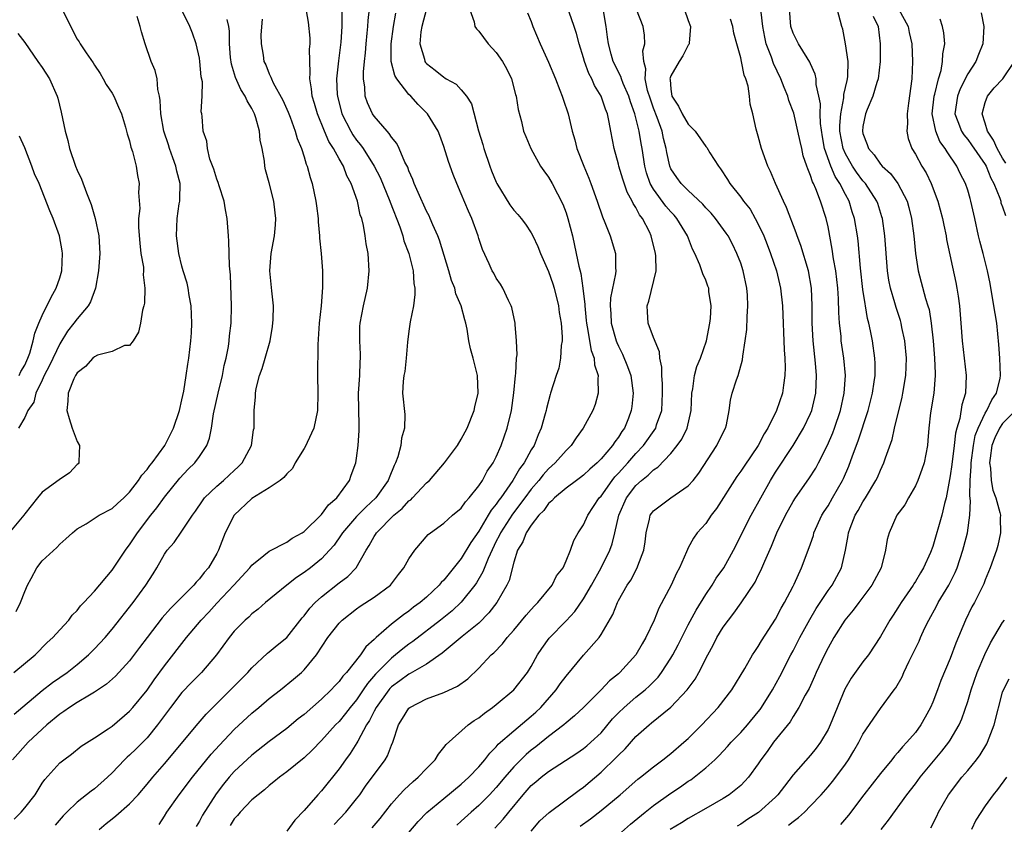
# Model space of a CAD drawing. Units: inches. Extents: x 2607000 to 2610000, y 1512000 to 1515000.
# Drawn here: x 2607220 to 2607333, y 1512938 to 1513030 of the extents above; entities that cross this region are included whole.
import ezdxf

# ---------------------------------------------------------------- set-up
doc = ezdxf.new("R2010")
doc.units = ezdxf.units.IN
doc.header["$MEASUREMENT"] = 0
doc.layers.add('LD26071512_2ft', color=122, linetype='Continuous')

msp = doc.modelspace()

# ---------------------------------------------------------------- linework, layer by layer
at = {"layer": 'LD26071512_2ft'}
for points, elevation in [([(2607225.23, 1513031), (2607227, 1513027.55), (2607227.22, 1513027.22), (2607227.35, 1513027), (2607228.03, 1513025.97), (2607228.84, 1513024.84), (2607229, 1513024.57), (2607229.62, 1513023.62), (2607229.98, 1513023), (2607230.34, 1513022.34), (2607231, 1513021.36), (2607231.21, 1513021), (2607231.74, 1513019.74), (2607232.06, 1513019), (2607232.54, 1513017.46), (2607232.71, 1513016.71), (2607233, 1513015.88), (2607233.15, 1513015.15), (2607233.32, 1513014.68), (2607233.74, 1513013), (2607233.92, 1513011.92), (2607234.12, 1513011), (2607234.02, 1513009.98), (2607234.16, 1513008.16), (2607234.03, 1513007), (2607234.02, 1513005.98), (2607234.16, 1513004.16), (2607234.31, 1513003), (2607234.58, 1513001.42), (2607234.58, 1513001), (2607234.55, 1513000.55), (2607234.75, 1512999), (2607234.7, 1512997.3), (2607234.63, 1512997), (2607234.49, 1512996.49), (2607234.27, 1512995), (2607234.04, 1512993.96), (2607233.41, 1512993), (2607233, 1512992.45), (2607232.44, 1512992.44), (2607231, 1512991.78), (2607229.33, 1512991.33), (2607229, 1512991.17), (2607228.79, 1512991), (2607227.96, 1512990.04), (2607227, 1512989.32), (2607226.81, 1512989), (2607226.63, 1512988.63), (2607225.96, 1512987), (2607225.92, 1512986.08), (2607225.82, 1512985), (2607226.07, 1512984.07), (2607226.42, 1512983), (2607227, 1512981.46), (2607227.28, 1512981), (2607227.18, 1512979.18), (2607227.2, 1512979), (2607227.11, 1512978.89), (2607227, 1512978.81), (2607226.12, 1512977.88), (2607224.93, 1512977.07), (2607223, 1512975.65), (2607222.44, 1512975), (2607221, 1512973.16), (2607220.9, 1512973), (2607219, 1512970.74)], 8230), ([(2607219.75, 1512955), (2607222.18, 1512957), (2607223.57, 1512958.43), (2607224.23, 1512959), (2607225, 1512959.87), (2607226.04, 1512961), (2607226.43, 1512961.57), (2607227, 1512962.11), (2607227.38, 1512962.62), (2607227.77, 1512963), (2607229, 1512964.31), (2607231, 1512966.72), (2607232.52, 1512969), (2607232.72, 1512969.28), (2607233, 1512969.61), (2607233.9, 1512971), (2607235.43, 1512973), (2607236.13, 1512973.87), (2607237, 1512975.09), (2607238.75, 1512977.25), (2607239.73, 1512978.27), (2607240.48, 1512979), (2607241, 1512979.72), (2607241.86, 1512981), (2607242.17, 1512981.83), (2607242.38, 1512983), (2607242.62, 1512984.62), (2607243.15, 1512987), (2607243.63, 1512989), (2607243.84, 1512990.16), (2607244.05, 1512991), (2607244.32, 1512992.32), (2607244.4, 1512993), (2607244.44, 1512993.56), (2607244.64, 1512995), (2607244.69, 1512997), (2607244.55, 1513000.55), (2607244.44, 1513001.56), (2607244.4, 1513003), (2607244.39, 1513004.39), (2607244.32, 1513005), (2607244.2, 1513007), (2607244, 1513008), (2607243.84, 1513009), (2607243.27, 1513010.73), (2607243.14, 1513011.14), (2607243, 1513011.49), (2607242.66, 1513012.66), (2607242.19, 1513013.81), (2607241.93, 1513015), (2607241.87, 1513015.87), (2607241.44, 1513017), (2607241.33, 1513018.67), (2607241.28, 1513019), (2607241.21, 1513019.21), (2607241.32, 1513021), (2607241.35, 1513022.65), (2607241.22, 1513023.22), (2607241.06, 1513025), (2607241, 1513025.36), (2607240.63, 1513027), (2607240.22, 1513028.22), (2607239.92, 1513029), (2607238.94, 1513030.94)], 8234), ([(2607219.79, 1512938.21), (2607220.58, 1512939), (2607221, 1512939.49), (2607222.18, 1512941), (2607223, 1512942.33), (2607223.28, 1512942.72), (2607225, 1512944.63), (2607225.47, 1512945), (2607226.35, 1512945.65), (2607227.45, 1512946.55), (2607229, 1512947.53), (2607230.55, 1512948.55), (2607231, 1512948.86), (2607233, 1512950.56), (2607233.38, 1512951), (2607235, 1512952.99), (2607235.83, 1512954.17), (2607237, 1512955.74), (2607239.53, 1512959), (2607241.2, 1512961), (2607242.09, 1512961.91), (2607243, 1512962.93), (2607244.95, 1512965), (2607246.78, 1512967), (2607247, 1512967.3), (2607248.38, 1512968.38), (2607249, 1512968.89), (2607251, 1512969.93), (2607251.62, 1512970.38), (2607252.77, 1512971), (2607253, 1512971.15), (2607255, 1512973.1), (2607255.79, 1512974.21), (2607256.76, 1512975), (2607258.21, 1512977), (2607258.39, 1512977.61), (2607258.92, 1512979), (2607259, 1512979.54), (2607259.18, 1512981), (2607259.3, 1512982.7), (2607259.31, 1512983), (2607259.29, 1512983.29), (2607259.24, 1512987), (2607259.36, 1512989), (2607259.42, 1512990.58), (2607259.46, 1512991), (2607259.47, 1512991.47), (2607259.39, 1512993), (2607259.38, 1512994.62), (2607259.4, 1512995), (2607259.8, 1512997), (2607260.24, 1512999), (2607260.43, 1513001), (2607260.32, 1513003), (2607260.11, 1513004.11), (2607259.99, 1513005), (2607259.79, 1513006.21), (2607259.59, 1513007), (2607259.42, 1513007.42), (2607259.11, 1513009), (2607258.38, 1513011), (2607257.89, 1513011.89), (2607257.49, 1513013), (2607257, 1513013.85), (2607256.37, 1513015), (2607255.83, 1513015.83), (2607255.34, 1513017), (2607254.52, 1513019), (2607254.18, 1513020.18), (2607253.93, 1513021), (2607253.85, 1513021.85), (2607253.66, 1513023), (2607253.7, 1513023.7), (2607253.61, 1513026.39), (2607253.67, 1513027), (2607253.67, 1513027.67), (2607253.48, 1513029.48), (2607253.2, 1513031.2)], 8240), ([(2607257.32, 1513030.68), (2607257.32, 1513029), (2607257.19, 1513027.19), (2607256.93, 1513025.07), (2607256.72, 1513023), (2607256.78, 1513021.22), (2607256.8, 1513021), (2607257.31, 1513019), (2607258.33, 1513017), (2607258.58, 1513016.58), (2607259, 1513015.97), (2607259.45, 1513015.45), (2607259.75, 1513015), (2607261, 1513013), (2607261.69, 1513011.69), (2607262.81, 1513009), (2607262.85, 1513008.85), (2607263.94, 1513006.06), (2607264.29, 1513005), (2607264.43, 1513004.43), (2607264.99, 1513003), (2607265.48, 1513001), (2607265.55, 1512999.55), (2607265.67, 1512999), (2607265.69, 1512998.31), (2607265.52, 1512997), (2607265.15, 1512995.15), (2607265.12, 1512994.88), (2607265, 1512994.09), (2607264.84, 1512992.84), (2607264.69, 1512991), (2607264.52, 1512989.48), (2607264.42, 1512989), (2607264.34, 1512988.34), (2607264.27, 1512987), (2607264.53, 1512984.53), (2607264.5, 1512983), (2607264.15, 1512981.85), (2607264.06, 1512981), (2607263.71, 1512979.71), (2607263.45, 1512979), (2607263.3, 1512978.7), (2607262.72, 1512977.28), (2607262.64, 1512977), (2607261.2, 1512975), (2607260.06, 1512973.94), (2607259, 1512972.87), (2607257.39, 1512971), (2607257.25, 1512970.75), (2607256.42, 1512969.58), (2607255.92, 1512969), (2607255, 1512968.03), (2607253.72, 1512967), (2607253, 1512966.44), (2607252.12, 1512965.88), (2607251.01, 1512965), (2607248.59, 1512963), (2607247.74, 1512962.26), (2607247, 1512961.72), (2607246.65, 1512961.35), (2607246.24, 1512961), (2607245, 1512959.74), (2607244.4, 1512959), (2607242.96, 1512957), (2607241.23, 1512955), (2607240.13, 1512953.87), (2607239, 1512952.69), (2607237.7, 1512951), (2607236.22, 1512949), (2607235, 1512947.51), (2607233.76, 1512946.24), (2607233, 1512945.51), (2607232.72, 1512945.28), (2607232.43, 1512945), (2607231, 1512943.49), (2607230.49, 1512943), (2607229, 1512941.67), (2607228.6, 1512941.4), (2607227, 1512940.14), (2607225.8, 1512939), (2607225.41, 1512938.59), (2607224.49, 1512937.51)], 8242), ([(2607229.53, 1512937), (2607230.31, 1512937.69), (2607231, 1512938.25), (2607231.43, 1512938.57), (2607233, 1512939.95), (2607233.99, 1512941), (2607235, 1512942.19), (2607235.66, 1512943), (2607237, 1512944.52), (2607240.85, 1512949.15), (2607241.78, 1512950.22), (2607244.58, 1512953), (2607246.54, 1512955), (2607247, 1512955.54), (2607248.8, 1512957.2), (2607249, 1512957.35), (2607249.89, 1512958.11), (2607251, 1512959.02), (2607252.76, 1512961.24), (2607253, 1512961.5), (2607253.65, 1512962.35), (2607254.26, 1512963), (2607255, 1512963.68), (2607257, 1512965.26), (2607258, 1512966), (2607258.94, 1512967), (2607260.1, 1512969), (2607260.46, 1512969.54), (2607261, 1512970.56), (2607261.18, 1512970.82), (2607261.28, 1512971), (2607263.26, 1512973), (2607264.21, 1512973.79), (2607265, 1512974.65), (2607265.21, 1512974.79), (2607265.42, 1512975), (2607267, 1512976.71), (2607267.34, 1512977), (2607269.06, 1512979), (2607270.55, 1512981), (2607271, 1512981.71), (2607271.67, 1512983), (2607272.48, 1512985), (2607272.56, 1512985.44), (2607272.92, 1512987), (2607272.84, 1512989), (2607272.34, 1512991), (2607272.05, 1512992.05), (2607271.86, 1512993), (2607271.66, 1512994.34), (2607271.52, 1512995), (2607271.4, 1512995.4), (2607270.99, 1512997), (2607270.38, 1512998.38), (2607270.24, 1512999), (2607269.89, 1512999.89), (2607269.57, 1513001), (2607268.5, 1513004.5), (2607268.31, 1513005), (2607267.73, 1513006.27), (2607267.43, 1513007), (2607267.3, 1513007.3), (2607267, 1513007.84), (2607266.04, 1513009.96), (2607265.6, 1513011), (2607265.45, 1513011.45), (2607265, 1513012.44), (2607264.86, 1513012.86), (2607264.54, 1513013.46), (2607263.88, 1513015), (2607263.6, 1513015.6), (2607263, 1513016.33), (2607262.75, 1513016.75), (2607262.5, 1513017), (2607261, 1513018.73), (2607260.81, 1513019), (2607260.25, 1513020.25), (2607259.99, 1513021), (2607259.96, 1513022.04), (2607259.8, 1513023), (2607259.79, 1513023.79), (2607259.9, 1513025), (2607260.02, 1513025.98), (2607260.09, 1513027), (2607260.23, 1513028.23), (2607260.3, 1513029), (2607260.33, 1513029.67), (2607260.48, 1513031)], 8244), ([(2607236.4, 1512937.6), (2607237, 1512938.53), (2607237.29, 1512939), (2607238.7, 1512941), (2607240.2, 1512943), (2607242.35, 1512945.65), (2607243.31, 1512946.69), (2607245, 1512948.47), (2607247, 1512950.33), (2607247.82, 1512951), (2607249, 1512952), (2607250.28, 1512953), (2607251.78, 1512954.22), (2607252.68, 1512955), (2607253, 1512955.3), (2607254.41, 1512957), (2607255.71, 1512959), (2607257, 1512960.65), (2607257.34, 1512961), (2607259, 1512962.27), (2607259.42, 1512962.58), (2607261, 1512963.61), (2607262.87, 1512965), (2607263.79, 1512966.21), (2607264.42, 1512967), (2607265, 1512968.03), (2607265.68, 1512969), (2607267.21, 1512970.79), (2607267.47, 1512971), (2607269, 1512972.1), (2607270, 1512973), (2607271, 1512973.83), (2607271.47, 1512974.53), (2607271.91, 1512975), (2607273, 1512976.38), (2607273.42, 1512977), (2607273.96, 1512978.04), (2607274.64, 1512979), (2607275, 1512979.71), (2607275.57, 1512981), (2607276.26, 1512983), (2607276.73, 1512985), (2607277.01, 1512987.01), (2607277.2, 1512989), (2607277.25, 1512989.25), (2607277.33, 1512991), (2607277.38, 1512991.38), (2607277.33, 1512993), (2607277.16, 1512994.84), (2607277.16, 1512995), (2607276.79, 1512996.79), (2607276.71, 1512997), (2607276.4, 1512997.6), (2607275.76, 1512999), (2607275.47, 1512999.47), (2607275, 1513000.18), (2607274.72, 1513000.72), (2607274.54, 1513001), (2607274.19, 1513001.81), (2607273.43, 1513003.43), (2607273, 1513004.71), (2607272.92, 1513005), (2607272.19, 1513007), (2607271.83, 1513007.83), (2607271, 1513009.84), (2607270.47, 1513011), (2607270.05, 1513012.05), (2607269.52, 1513013.52), (2607269, 1513015.24), (2607268.52, 1513016.52), (2607268.33, 1513017), (2607267.14, 1513019), (2607266.07, 1513020.07), (2607265.22, 1513021), (2607265, 1513021.21), (2607263.6, 1513023), (2607263.37, 1513023.37), (2607262.98, 1513024.98), (2607262.96, 1513027), (2607263.24, 1513029), (2607263.49, 1513030.51)], 8246), ([(2607267, 1513031), (2607266.48, 1513029), (2607266.38, 1513028.38), (2607266.24, 1513027), (2607266.77, 1513025.23), (2607266.81, 1513025), (2607266.88, 1513024.88), (2607267, 1513024.76), (2607268, 1513024), (2607269, 1513023.17), (2607269.12, 1513023.12), (2607269.28, 1513023), (2607270.4, 1513022.4), (2607271, 1513021.74), (2607271.61, 1513021), (2607272.15, 1513020.15), (2607272.97, 1513017.03), (2607273.46, 1513015.46), (2607273.59, 1513015), (2607274.27, 1513013), (2607274.46, 1513012.46), (2607275, 1513011.15), (2607275.07, 1513011), (2607276.55, 1513008.55), (2607277, 1513007.95), (2607277.46, 1513007.46), (2607277.84, 1513007), (2607278.35, 1513006.35), (2607279, 1513005.36), (2607279.2, 1513005), (2607279.78, 1513003.78), (2607280.08, 1513003), (2607281, 1513000.94), (2607281.5, 1512999.5), (2607281.65, 1512999), (2607282.14, 1512997), (2607282.22, 1512996.22), (2607282.42, 1512995), (2607282.55, 1512993.45), (2607282.54, 1512993), (2607282.44, 1512992.44), (2607282.37, 1512991), (2607282.15, 1512989.85), (2607281.86, 1512989), (2607281.23, 1512987), (2607281.17, 1512986.83), (2607280.75, 1512985.25), (2607280.71, 1512985), (2607280.61, 1512984.61), (2607280.15, 1512983), (2607279.79, 1512982.21), (2607279.33, 1512981), (2607279, 1512980.49), (2607278.18, 1512979), (2607277.66, 1512978.34), (2607276.9, 1512977), (2607275.51, 1512975), (2607275.28, 1512974.72), (2607275, 1512974.29), (2607274.41, 1512973.59), (2607274.07, 1512973), (2607273, 1512971.17), (2607272.1, 1512969.9), (2607271, 1512968.06), (2607269, 1512965.59), (2607268.7, 1512965.3), (2607268.46, 1512965), (2607267, 1512963.64), (2607266.28, 1512963), (2607265.54, 1512962.46), (2607265, 1512962.02), (2607264.39, 1512961.61), (2607263, 1512960.53), (2607261.25, 1512959), (2607261, 1512958.76), (2607260.05, 1512957.95), (2607259.44, 1512957), (2607257.86, 1512955), (2607257.44, 1512954.56), (2607257, 1512953.95), (2607256.53, 1512953.47), (2607256.11, 1512953), (2607255, 1512951.95), (2607253, 1512950.18), (2607252.33, 1512949.67), (2607251, 1512948.57), (2607249, 1512947.11), (2607247, 1512945.54), (2607245, 1512943.65), (2607244.42, 1512943), (2607243.78, 1512942.22), (2607242.92, 1512941.08), (2607241.36, 1512938.64), (2607241, 1512937.96), (2607240.63, 1512937.37)], 8248), ([(2607271.95, 1513031), (2607272.47, 1513029.53), (2607272.56, 1513029), (2607272.72, 1513028.72), (2607273, 1513028.45), (2607274.09, 1513027), (2607275, 1513026), (2607275.7, 1513025), (2607276.17, 1513024.17), (2607276.76, 1513023), (2607277.22, 1513021.22), (2607277.3, 1513021), (2607277.51, 1513019.5), (2607277.88, 1513018.12), (2607278.14, 1513017), (2607278.38, 1513016.38), (2607278.95, 1513015), (2607280.06, 1513013), (2607280.45, 1513012.45), (2607281, 1513011.73), (2607281.4, 1513011), (2607282.63, 1513008.63), (2607283, 1513007.64), (2607283.21, 1513007), (2607283.72, 1513005), (2607284.17, 1513003), (2607284.45, 1513001.55), (2607284.68, 1513000.68), (2607284.92, 1512999), (2607285.13, 1512997.13), (2607285.13, 1512997), (2607285.31, 1512995.31), (2607285.33, 1512995), (2607285.43, 1512994.57), (2607285.86, 1512991.86), (2607286.2, 1512991), (2607286.24, 1512990.24), (2607286.67, 1512989), (2607286.62, 1512988.62), (2607286.69, 1512987), (2607286.32, 1512985.68), (2607286.05, 1512985), (2607284.97, 1512983), (2607284.14, 1512981.86), (2607283.58, 1512981), (2607283, 1512980.44), (2607281.75, 1512979), (2607281, 1512978.34), (2607280.36, 1512977.64), (2607279.87, 1512977), (2607279, 1512975.99), (2607278.28, 1512975), (2607276.86, 1512973.14), (2607275.47, 1512971), (2607275.34, 1512970.66), (2607275, 1512970.02), (2607274.07, 1512968.07), (2607273.48, 1512966.52), (2607272.74, 1512965.26), (2607272.56, 1512965), (2607271, 1512963.04), (2607269.94, 1512962.06), (2607268.62, 1512961), (2607265.45, 1512958.55), (2607265, 1512958.24), (2607264.29, 1512957.71), (2607263.47, 1512957), (2607263, 1512956.65), (2607261.18, 1512954.82), (2607260.25, 1512953.75), (2607259.76, 1512953), (2607259, 1512951.87), (2607258.26, 1512951), (2607257.72, 1512950.28), (2607257, 1512949.4), (2607256.6, 1512949), (2607255, 1512947.2), (2607253.92, 1512946.08), (2607253, 1512945.21), (2607251, 1512943.61), (2607250.16, 1512943), (2607249.54, 1512942.46), (2607249, 1512942.06), (2607248.45, 1512941.55), (2607247.72, 1512941), (2607247, 1512940.4), (2607245.68, 1512939), (2607245.38, 1512938.62), (2607245, 1512938.23), (2607244.52, 1512937.48)], 8250), ([(2607278.57, 1513030.57), (2607279, 1513029.55), (2607279.2, 1513029), (2607280.03, 1513027), (2607281, 1513024.9), (2607281.78, 1513023), (2607282.3, 1513021.7), (2607282.56, 1513021), (2607282.66, 1513020.66), (2607283.22, 1513019), (2607283.7, 1513017), (2607284, 1513016), (2607284.24, 1513015), (2607285.02, 1513013), (2607285.61, 1513011.61), (2607285.85, 1513011), (2607286.56, 1513009), (2607287.17, 1513007.17), (2607287.45, 1513006.55), (2607288.05, 1513005), (2607288.65, 1513003), (2607288.65, 1513001.35), (2607288.69, 1513001), (2607288.67, 1513000.67), (2607288.1, 1512997.9), (2607288.06, 1512997), (2607288.13, 1512996.13), (2607288.16, 1512995), (2607288.73, 1512993), (2607288.8, 1512992.8), (2607289, 1512992.36), (2607289.47, 1512991.47), (2607290.05, 1512990.05), (2607290.4, 1512989), (2607290.69, 1512987), (2607290.54, 1512985.46), (2607290.47, 1512985), (2607290.14, 1512984.14), (2607289.68, 1512983), (2607289.39, 1512982.61), (2607289, 1512981.96), (2607288.58, 1512981.42), (2607288.32, 1512981), (2607287, 1512979.46), (2607286.55, 1512979), (2607285.72, 1512978.28), (2607285, 1512977.6), (2607284.66, 1512977.34), (2607284.18, 1512977), (2607283, 1512976.12), (2607281.66, 1512975), (2607281.36, 1512974.64), (2607281, 1512974.37), (2607280.44, 1512973.56), (2607279.89, 1512973), (2607279, 1512971.87), (2607278.41, 1512971), (2607278.04, 1512969.96), (2607277.43, 1512969), (2607277, 1512967.62), (2607276.47, 1512965.53), (2607276.22, 1512965), (2607275.05, 1512963), (2607274.17, 1512961.83), (2607273, 1512960.66), (2607271.11, 1512959.11), (2607268.8, 1512957.2), (2607267, 1512955.95), (2607265.13, 1512954.87), (2607265, 1512954.82), (2607263.96, 1512954.04), (2607263, 1512953.35), (2607262.83, 1512953.17), (2607262.68, 1512953), (2607261.24, 1512951), (2607261, 1512950.55), (2607260.49, 1512949.51), (2607260.15, 1512949), (2607259.13, 1512947.13), (2607259.05, 1512946.95), (2607258.28, 1512945.72), (2607257.73, 1512945), (2607257, 1512943.97), (2607255, 1512941.45), (2607254.58, 1512941), (2607253, 1512939.18), (2607251.92, 1512938.08), (2607251, 1512936.81)], 8252), ([(2607256.43, 1512937.57), (2607257.77, 1512939), (2607259, 1512940.51), (2607259.38, 1512941), (2607260.04, 1512941.96), (2607262.29, 1512945), (2607262.54, 1512945.46), (2607263, 1512946.68), (2607263.15, 1512947), (2607263.8, 1512949), (2607264.28, 1512949.72), (2607265, 1512950.91), (2607265.09, 1512951), (2607267, 1512951.97), (2607269, 1512952.71), (2607270.58, 1512953.42), (2607271.73, 1512954.27), (2607273, 1512955.48), (2607274.43, 1512957), (2607274.74, 1512957.26), (2607275.72, 1512958.28), (2607276.26, 1512959), (2607277, 1512959.83), (2607278.44, 1512961.56), (2607279, 1512962.2), (2607279.38, 1512962.62), (2607279.77, 1512963), (2607281.4, 1512965), (2607281.92, 1512966.08), (2607282.65, 1512967), (2607283, 1512967.77), (2607283.5, 1512969), (2607283.88, 1512970.12), (2607284.38, 1512971), (2607285, 1512971.9), (2607285.48, 1512973), (2607286.8, 1512975), (2607287, 1512975.21), (2607288.28, 1512977), (2607288.6, 1512977.4), (2607289, 1512977.81), (2607290.07, 1512979), (2607291, 1512980.07), (2607291.88, 1512981), (2607293.26, 1512983), (2607293.37, 1512983.37), (2607293.95, 1512985), (2607294.06, 1512987), (2607294.05, 1512988.05), (2607293.95, 1512989), (2607293.98, 1512989.98), (2607293.75, 1512991), (2607293.71, 1512991.71), (2607293, 1512993.35), (2607292.41, 1512995), (2607292.32, 1512996.32), (2607292.29, 1512997), (2607292.48, 1512997.52), (2607293.3, 1513001), (2607293.28, 1513002.72), (2607293.25, 1513003), (2607292.75, 1513005), (2607292.54, 1513005.46), (2607291.75, 1513007), (2607291.42, 1513007.42), (2607291, 1513008.25), (2607290.7, 1513008.7), (2607290.58, 1513009), (2607290, 1513010), (2607289.49, 1513011.49), (2607289.05, 1513013), (2607289, 1513013.23), (2607288.5, 1513015), (2607288.12, 1513017), (2607287.95, 1513018.05), (2607287.74, 1513019), (2607287.52, 1513019.52), (2607287.03, 1513021), (2607286.25, 1513022.25), (2607285.95, 1513023), (2607285.62, 1513023.62), (2607285.12, 1513025), (2607285, 1513025.42), (2607284.48, 1513027), (2607284.2, 1513028.2), (2607283.94, 1513029), (2607283.37, 1513030.63)], 8254), ([(2607260.79, 1512937.21), (2607261.71, 1512938.29), (2607263, 1512939.97), (2607263.91, 1512941), (2607264.44, 1512941.56), (2607265.48, 1512942.52), (2607266.07, 1512943), (2607267, 1512944.01), (2607268, 1512945), (2607268.37, 1512945.63), (2607269, 1512946.39), (2607269.25, 1512946.75), (2607271.77, 1512949), (2607272.49, 1512949.51), (2607273, 1512949.82), (2607273.65, 1512950.35), (2607274.59, 1512951), (2607275, 1512951.32), (2607277.02, 1512953), (2607278.57, 1512955), (2607279, 1512955.68), (2607279.73, 1512957), (2607280.24, 1512957.76), (2607281.08, 1512958.92), (2607283, 1512960.9), (2607284, 1512962), (2607285, 1512963.44), (2607285.9, 1512965), (2607287.03, 1512967), (2607288.01, 1512969), (2607288.26, 1512969.74), (2607288.57, 1512971), (2607289.03, 1512973), (2607289.92, 1512975), (2607291, 1512976.41), (2607291.64, 1512977), (2607292.41, 1512977.59), (2607293, 1512978.21), (2607293.5, 1512978.5), (2607295, 1512980.09), (2607295.74, 1512981), (2607296.26, 1512981.74), (2607296.85, 1512983), (2607297.31, 1512985), (2607297.4, 1512987), (2607297.5, 1512987.5), (2607297.7, 1512989), (2607297.97, 1512990.03), (2607298.39, 1512991), (2607299.09, 1512993), (2607299.48, 1512995), (2607299.53, 1512995.53), (2607299.61, 1512997), (2607299.36, 1512998.64), (2607299.33, 1512999), (2607299.25, 1512999.25), (2607299, 1512999.93), (2607298.65, 1513000.65), (2607298.55, 1513001), (2607298.31, 1513001.69), (2607297.73, 1513003), (2607297.48, 1513003.48), (2607296.89, 1513005), (2607295.69, 1513007), (2607295.37, 1513007.37), (2607295, 1513007.75), (2607294.42, 1513008.42), (2607293, 1513010.37), (2607292.63, 1513011), (2607292.21, 1513012.21), (2607292, 1513013), (2607291.7, 1513015), (2607291.59, 1513015.59), (2607291.38, 1513017), (2607290.89, 1513019), (2607290.36, 1513020.36), (2607290.17, 1513021), (2607289.54, 1513022.46), (2607289.33, 1513023), (2607289.27, 1513023.27), (2607288.41, 1513025), (2607288.16, 1513025.84), (2607287.85, 1513027), (2607287.76, 1513027.76), (2607287.58, 1513029), (2607287.23, 1513031)], 8256), ([(2607265, 1512936.67), (2607266.06, 1512937.94), (2607267.05, 1512938.95), (2607269, 1512940.57), (2607271, 1512942.21), (2607271.87, 1512943), (2607273, 1512944.18), (2607273.7, 1512945), (2607274.25, 1512945.75), (2607275, 1512946.48), (2607275.23, 1512946.77), (2607277, 1512948.33), (2607279, 1512949.98), (2607279.54, 1512950.46), (2607280.11, 1512951), (2607281.88, 1512953), (2607282.32, 1512953.68), (2607283, 1512954.59), (2607285, 1512956.98), (2607286.77, 1512959), (2607287, 1512959.34), (2607288.36, 1512961.64), (2607288.88, 1512963), (2607289, 1512963.23), (2607290.01, 1512965), (2607290.42, 1512965.58), (2607291.15, 1512967), (2607291.22, 1512967.22), (2607291.89, 1512969), (2607292.04, 1512969.96), (2607292.17, 1512971), (2607292.56, 1512972.56), (2607292.64, 1512973), (2607292.78, 1512973.22), (2607293, 1512973.52), (2607294.98, 1512975), (2607297, 1512976.36), (2607297.57, 1512977), (2607298.19, 1512977.81), (2607300.27, 1512981), (2607301, 1512982.5), (2607301.27, 1512983), (2607301.37, 1512983.37), (2607301.69, 1512985), (2607301.83, 1512986.17), (2607302.02, 1512987), (2607302.52, 1512988.52), (2607302.7, 1512989), (2607303.21, 1512990.79), (2607303.24, 1512991.23), (2607303.52, 1512993), (2607303.7, 1512994.3), (2607303.74, 1512995.74), (2607303.83, 1512997), (2607303.77, 1512998.23), (2607303.71, 1512999), (2607303.29, 1513001), (2607303, 1513001.87), (2607302.57, 1513003), (2607302.05, 1513004.05), (2607301.55, 1513005), (2607301.33, 1513005.33), (2607300.12, 1513007), (2607299.6, 1513007.6), (2607299, 1513008.23), (2607298.65, 1513008.65), (2607297, 1513010.2), (2607296.19, 1513011), (2607295.69, 1513011.69), (2607295, 1513012.7), (2607294.87, 1513013), (2607294.54, 1513014.54), (2607294.46, 1513015), (2607294.16, 1513016.16), (2607294, 1513017), (2607293.42, 1513018.58), (2607293, 1513019.65), (2607292.65, 1513020.65), (2607292.34, 1513021.66), (2607292.06, 1513023), (2607292.14, 1513024.14), (2607291.9, 1513025), (2607291.79, 1513026.21), (2607292.02, 1513027), (2607291.98, 1513027.98), (2607291.82, 1513029), (2607291.08, 1513030.92)], 8258), ([(2607296.52, 1513031), (2607297, 1513029.68), (2607297.23, 1513029), (2607297.08, 1513027.08), (2607297.08, 1513027), (2607297.07, 1513026.93), (2607297, 1513026.86), (2607296.36, 1513025.64), (2607295.95, 1513025), (2607295, 1513023.33), (2607294.9, 1513023), (2607294.92, 1513022.92), (2607295, 1513021.81), (2607295.11, 1513021), (2607295.88, 1513019.88), (2607296.29, 1513019), (2607297, 1513017.81), (2607297.78, 1513017), (2607299, 1513015.26), (2607299.12, 1513015.12), (2607299.47, 1513014.53), (2607300.44, 1513013), (2607300.7, 1513012.7), (2607301.48, 1513011.48), (2607301.76, 1513011), (2607303, 1513009.46), (2607303.33, 1513009), (2607304.07, 1513008.06), (2607304.67, 1513007), (2607305, 1513006.36), (2607305.63, 1513005), (2607306.02, 1513004.02), (2607306.42, 1513003), (2607307.08, 1513001), (2607307.56, 1512999), (2607307.78, 1512997), (2607307.96, 1512991.96), (2607308.04, 1512991), (2607308.08, 1512989.92), (2607308.07, 1512989), (2607307.89, 1512987.89), (2607307.78, 1512987), (2607307.08, 1512985), (2607306.09, 1512983), (2607305.68, 1512982.32), (2607305, 1512980.98), (2607303.38, 1512978.62), (2607303, 1512978.06), (2607302.55, 1512977.45), (2607300.22, 1512973.78), (2607299.61, 1512973), (2607299, 1512972.08), (2607298.03, 1512971), (2607297.6, 1512970.4), (2607297, 1512969.26), (2607296.9, 1512969.1), (2607296.8, 1512968.8), (2607296, 1512967), (2607295.64, 1512966.36), (2607295.02, 1512965), (2607293.63, 1512962.37), (2607293.08, 1512961), (2607292.15, 1512959), (2607291.72, 1512958.28), (2607290.99, 1512957), (2607289.17, 1512955), (2607289, 1512954.84), (2607287.97, 1512954.03), (2607287, 1512953), (2607285, 1512951), (2607283.97, 1512950.03), (2607283, 1512949.24), (2607282.73, 1512949), (2607281, 1512947.67), (2607279.52, 1512946.48), (2607279, 1512946.09), (2607278.41, 1512945.59), (2607277, 1512944.19), (2607275.97, 1512943), (2607275, 1512941.84), (2607274.22, 1512941), (2607273, 1512939.75), (2607272.14, 1512939), (2607271, 1512937.95), (2607270.49, 1512937.51)], 8260), ([(2607279, 1512936.82), (2607280, 1512938), (2607281.05, 1512938.95), (2607284.49, 1512941.51), (2607285, 1512941.86), (2607287, 1512943.56), (2607288.75, 1512945.25), (2607289, 1512945.53), (2607289.75, 1512946.25), (2607291, 1512947.65), (2607292.5, 1512949), (2607292.78, 1512949.22), (2607295, 1512951.03), (2607296.85, 1512953), (2607297.77, 1512954.23), (2607298.21, 1512955), (2607299.24, 1512957), (2607299.86, 1512958.14), (2607300.28, 1512959), (2607301, 1512960.19), (2607301.59, 1512961), (2607302.21, 1512961.79), (2607303.04, 1512962.96), (2607304.64, 1512965.36), (2607305, 1512966.1), (2607305.32, 1512966.68), (2607305.75, 1512967.75), (2607306.52, 1512969.48), (2607307.15, 1512971), (2607308.13, 1512973), (2607309, 1512974.57), (2607309.27, 1512975), (2607310.81, 1512977.19), (2607311.59, 1512978.41), (2607311.91, 1512979), (2607312.95, 1512981.05), (2607313.54, 1512982.46), (2607313.73, 1512983), (2607314.41, 1512985), (2607314.86, 1512987), (2607314.99, 1512989), (2607314.81, 1512991), (2607314.52, 1512993), (2607314.49, 1512993.51), (2607314.32, 1512995), (2607314.24, 1512996.24), (2607314.21, 1512997.79), (2607314.13, 1512999), (2607314.01, 1513000.01), (2607313.89, 1513001), (2607313.63, 1513002.37), (2607313.48, 1513003.48), (2607313, 1513006.04), (2607312.78, 1513007), (2607312.12, 1513009), (2607311.59, 1513010.41), (2607311.33, 1513011), (2607311.21, 1513011.21), (2607311, 1513011.94), (2607310.67, 1513012.67), (2607310.58, 1513013), (2607310.17, 1513014.17), (2607309.99, 1513015), (2607309.8, 1513015.8), (2607309.56, 1513017), (2607309.07, 1513019.07), (2607308.51, 1513020.51), (2607308.38, 1513021), (2607307.99, 1513022.01), (2607307.58, 1513023), (2607306.75, 1513024.75), (2607306.51, 1513025.49), (2607305.93, 1513027), (2607305.76, 1513027.76), (2607305.52, 1513029), (2607305.36, 1513030.64)], 8264), ([(2607284.62, 1512937.38), (2607285.78, 1512938.22), (2607287, 1512939.17), (2607289.19, 1512941), (2607291.22, 1512942.78), (2607291.52, 1512943), (2607293, 1512944.19), (2607294.09, 1512945), (2607295, 1512945.73), (2607296.5, 1512947), (2607297, 1512947.45), (2607298.56, 1512949), (2607300.43, 1512951), (2607301.99, 1512953), (2607303.47, 1512955.47), (2607304.34, 1512957), (2607304.6, 1512957.4), (2607305, 1512957.96), (2607305.37, 1512958.63), (2607307, 1512961.11), (2607307.63, 1512962.36), (2607308.02, 1512963), (2607309, 1512964.87), (2607309.13, 1512965.13), (2607309.98, 1512967), (2607310.74, 1512969), (2607311, 1512969.74), (2607311.32, 1512970.69), (2607311.39, 1512971), (2607312.3, 1512973), (2607312.56, 1512973.44), (2607313, 1512974.09), (2607313.53, 1512975), (2607314.66, 1512977), (2607314.77, 1512977.23), (2607315.38, 1512978.62), (2607315.81, 1512979.81), (2607316.46, 1512981.54), (2607317.6, 1512985), (2607318.11, 1512987), (2607318.3, 1512988.3), (2607318.39, 1512989), (2607318.39, 1512990.39), (2607318.37, 1512991), (2607318.08, 1512993), (2607317.87, 1512994.13), (2607317.68, 1512995), (2607317.53, 1512995.53), (2607317.29, 1512997), (2607317.24, 1512997.24), (2607317, 1512998.85), (2607316.71, 1513001.29), (2607316.44, 1513004.44), (2607316.37, 1513005), (2607316.05, 1513007), (2607315.78, 1513007.78), (2607315.41, 1513009), (2607315, 1513009.74), (2607314.37, 1513011), (2607313.82, 1513011.82), (2607313.34, 1513013), (2607312.6, 1513015), (2607312.35, 1513016.35), (2607312.13, 1513017.88), (2607312.09, 1513019), (2607312.13, 1513020.13), (2607311.95, 1513021), (2607311.64, 1513022.36), (2607311.64, 1513023), (2607311.54, 1513023.54), (2607311, 1513024.7), (2607310.91, 1513024.91), (2607310.6, 1513025.4), (2607309.63, 1513027), (2607309, 1513028.23), (2607308.75, 1513029), (2607308.57, 1513031)], 8266), ([(2607289, 1512936.41), (2607290.39, 1512937.61), (2607292.06, 1512939), (2607293, 1512939.76), (2607295, 1512941.18), (2607296.1, 1512941.9), (2607297, 1512942.54), (2607297.29, 1512942.71), (2607297.68, 1512943), (2607299, 1512944.06), (2607300.02, 1512945), (2607300.52, 1512945.48), (2607301.49, 1512946.51), (2607301.9, 1512947), (2607303, 1512948.14), (2607303.76, 1512949), (2607305, 1512950.48), (2607305.23, 1512950.77), (2607305.39, 1512951), (2607306.63, 1512953), (2607307.48, 1512954.52), (2607308.74, 1512957), (2607309, 1512957.47), (2607309.79, 1512959), (2607310.92, 1512961.08), (2607311.66, 1512962.34), (2607313, 1512964.38), (2607313.46, 1512965), (2607314.54, 1512967), (2607315.01, 1512969), (2607315.3, 1512970.7), (2607315.34, 1512971), (2607315.53, 1512971.53), (2607316.12, 1512973), (2607316.45, 1512973.55), (2607317, 1512974.53), (2607317.3, 1512975), (2607318.48, 1512977), (2607318.65, 1512977.35), (2607319, 1512978.19), (2607319.39, 1512979), (2607319.57, 1512979.57), (2607320.33, 1512981.67), (2607320.62, 1512983), (2607321.48, 1512986.52), (2607321.58, 1512987), (2607321.92, 1512989), (2607321.98, 1512991), (2607321.8, 1512993), (2607321.47, 1512994.53), (2607321.39, 1512995), (2607321.31, 1512995.31), (2607320.8, 1512996.8), (2607320.66, 1512997.34), (2607320.14, 1512999), (2607319.95, 1512999.95), (2607319.8, 1513001), (2607319.49, 1513005), (2607319.23, 1513007), (2607319.18, 1513007.18), (2607318.7, 1513008.7), (2607318.6, 1513009), (2607317.29, 1513011), (2607317, 1513011.33), (2607316.28, 1513012.29), (2607315.81, 1513013), (2607315, 1513014.4), (2607314.73, 1513015), (2607314.36, 1513017), (2607314.35, 1513017.65), (2607314.45, 1513019), (2607314.81, 1513020.81), (2607314.82, 1513021.19), (2607315.18, 1513022.82), (2607315.23, 1513023), (2607315.27, 1513023.27), (2607315.32, 1513025), (2607315.02, 1513027.02), (2607314.69, 1513028.69), (2607314.57, 1513029), (2607314.05, 1513031)], 8268), ([(2607321.06, 1513031), (2607322.17, 1513029), (2607322.29, 1513028.29), (2607322.58, 1513027), (2607322.68, 1513025), (2607322.6, 1513023), (2607322.2, 1513020.2), (2607322.05, 1513019), (2607322.11, 1513017.89), (2607322.02, 1513017), (2607322.18, 1513016.18), (2607322.6, 1513015), (2607323, 1513014.38), (2607323.76, 1513013), (2607324.24, 1513012.24), (2607324.82, 1513011), (2607325.56, 1513009), (2607326.11, 1513007), (2607326.25, 1513006.25), (2607326.52, 1513005), (2607326.58, 1513004.58), (2607327.65, 1512999.65), (2607327.77, 1512999), (2607327.89, 1512998.11), (2607328.07, 1512997), (2607328.23, 1512995), (2607328.37, 1512993), (2607328.82, 1512989), (2607328.74, 1512987), (2607328.34, 1512985.66), (2607328.09, 1512984.09), (2607327.75, 1512983), (2607327.59, 1512982.41), (2607327.45, 1512981), (2607327.19, 1512978.81), (2607327, 1512977.51), (2607326.52, 1512975), (2607326.35, 1512974.35), (2607326.05, 1512973), (2607325, 1512969.42), (2607324.73, 1512968.73), (2607323.95, 1512967), (2607323.58, 1512966.42), (2607323, 1512965.42), (2607322.83, 1512965.17), (2607322.74, 1512965), (2607321.36, 1512963), (2607321, 1512962.4), (2607320.45, 1512961.55), (2607320.08, 1512961), (2607319, 1512959.1), (2607317.64, 1512957), (2607317, 1512956.2), (2607315.64, 1512954.36), (2607314.91, 1512953.09), (2607313.26, 1512949), (2607313, 1512948.48), (2607312.13, 1512947), (2607311.66, 1512946.34), (2607311, 1512945.52), (2607309, 1512943.26), (2607308.01, 1512941.99), (2607307.27, 1512941), (2607307, 1512940.73), (2607305.03, 1512938.97), (2607303.82, 1512938.18), (2607303, 1512937.61), (2607302.61, 1512937.39)], 8272), ([(2607330.55, 1513030.55), (2607330.83, 1513029), (2607330.74, 1513027), (2607330.23, 1513025.77), (2607329.93, 1513025), (2607329, 1513023.56), (2607328.15, 1513021.85), (2607327.83, 1513021), (2607327.54, 1513019), (2607327.88, 1513018.12), (2607328.29, 1513017), (2607328.57, 1513016.57), (2607329, 1513016.06), (2607329.44, 1513015.44), (2607331, 1513013.18), (2607331.1, 1513013), (2607331.63, 1513011.63), (2607331.98, 1513011), (2607332.68, 1513009.32), (2607332.78, 1513009), (2607332.81, 1513008.81), (2607333, 1513008.33), (2607333.33, 1513007.33)], 8276), ([(2607248.18, 1513029.82), (2607248.03, 1513028.03), (2607248.08, 1513027), (2607248.29, 1513025.71), (2607248.39, 1513025), (2607248.6, 1513024.6), (2607249, 1513023.56), (2607249.2, 1513023.2), (2607249.25, 1513023), (2607249.45, 1513022.55), (2607250.56, 1513020.56), (2607251.16, 1513019.16), (2607251.38, 1513018.62), (2607251.96, 1513017), (2607252.18, 1513016.18), (2607252.69, 1513015), (2607253, 1513014.07), (2607253.24, 1513013.24), (2607253.36, 1513013), (2607253.69, 1513011.69), (2607253.91, 1513011), (2607254.34, 1513009), (2607254.43, 1513008.43), (2607254.61, 1513007), (2607254.61, 1513006.61), (2607254.75, 1513005), (2607254.74, 1513004.74), (2607254.95, 1513003), (2607255.11, 1513001), (2607255.1, 1512999.1), (2607254.94, 1512997), (2607254.72, 1512995), (2607254.58, 1512992.58), (2607254.56, 1512991), (2607254.54, 1512990.54), (2607254.53, 1512989), (2607254.55, 1512987), (2607254.53, 1512985), (2607254.11, 1512983), (2607253.33, 1512981.33), (2607253.19, 1512981), (2607253, 1512980.66), (2607251.98, 1512979), (2607251.65, 1512978.35), (2607251, 1512977.77), (2607250.68, 1512977.32), (2607250.24, 1512977), (2607249, 1512976.14), (2607247, 1512974.91), (2607244.97, 1512973.03), (2607243.97, 1512971), (2607243.2, 1512969), (2607243, 1512968.62), (2607242.05, 1512967), (2607241.54, 1512966.46), (2607241, 1512965.71), (2607240.64, 1512965.36), (2607240.37, 1512965), (2607239, 1512963.64), (2607238.39, 1512963), (2607237.68, 1512962.32), (2607236.74, 1512961.26), (2607235.01, 1512959), (2607234.15, 1512957.85), (2607233, 1512956.35), (2607231.41, 1512954.59), (2607230.36, 1512953.64), (2607229, 1512952.74), (2607228.41, 1512952.41), (2607227, 1512951.56), (2607226.11, 1512951), (2607225.47, 1512950.53), (2607225, 1512950.24), (2607223.53, 1512949), (2607223, 1512948.52), (2607221.39, 1512947), (2607219.59, 1512945)], 8238), ([(2607219.79, 1512950.21), (2607223, 1512952.95), (2607224.16, 1512953.84), (2607225.85, 1512955), (2607227, 1512955.91), (2607228.29, 1512957), (2607229, 1512957.71), (2607230.2, 1512959), (2607231, 1512959.94), (2607233.42, 1512963), (2607234.87, 1512965), (2607235.7, 1512966.3), (2607236.12, 1512967), (2607237, 1512968.56), (2607237.31, 1512969), (2607238.1, 1512969.9), (2607239, 1512971.19), (2607240.2, 1512973), (2607240.54, 1512973.46), (2607241.34, 1512974.66), (2607241.6, 1512975), (2607243, 1512976.35), (2607243.77, 1512977), (2607244.41, 1512977.59), (2607245, 1512978.15), (2607245.45, 1512978.55), (2607245.89, 1512979), (2607246.96, 1512981), (2607247.21, 1512982.79), (2607247.28, 1512983), (2607247.26, 1512985), (2607247.43, 1512986.57), (2607247.41, 1512987), (2607247.51, 1512987.51), (2607247.89, 1512989), (2607248.2, 1512989.8), (2607248.55, 1512991), (2607249.09, 1512993), (2607249.37, 1512994.63), (2607249.44, 1512995.44), (2607249.5, 1512997), (2607249.29, 1512998.71), (2607249.07, 1513001), (2607249.23, 1513003), (2607249.6, 1513005), (2607249.71, 1513006.29), (2607249.76, 1513007), (2607249.66, 1513007.66), (2607249.52, 1513009), (2607249, 1513011.09), (2607248.59, 1513012.59), (2607248.5, 1513013), (2607248.45, 1513013.55), (2607248.18, 1513015), (2607247.98, 1513015.98), (2607247.88, 1513017), (2607247.47, 1513018.53), (2607247.32, 1513019), (2607247, 1513019.61), (2607246.47, 1513020.47), (2607246.26, 1513021), (2607245.76, 1513021.76), (2607245.14, 1513023.14), (2607244.66, 1513024.66), (2607244.56, 1513025.44), (2607244.44, 1513027), (2607244.46, 1513028.46), (2607244.39, 1513029), (2607244.19, 1513029.81)], 8236), ([(2607220, 1512962), (2607220.5, 1512963), (2607221, 1512964.28), (2607221.33, 1512965), (2607221.75, 1512965.75), (2607222.39, 1512967), (2607223, 1512967.77), (2607224.68, 1512969.32), (2607225, 1512969.7), (2607225.71, 1512970.29), (2607226.46, 1512971), (2607227, 1512971.44), (2607228.04, 1512972.04), (2607229.53, 1512973), (2607231, 1512973.77), (2607231.63, 1512974.37), (2607232.33, 1512975), (2607233, 1512975.66), (2607234.04, 1512977), (2607234.4, 1512977.6), (2607235, 1512978.24), (2607235.31, 1512978.69), (2607235.58, 1512979), (2607237.03, 1512981), (2607238.05, 1512983), (2607238.72, 1512985), (2607239, 1512986.21), (2607239.21, 1512987.21), (2607239.5, 1512989), (2607239.67, 1512990.33), (2607239.79, 1512991), (2607240.01, 1512993), (2607240.08, 1512993.92), (2607240.12, 1512995), (2607240.06, 1512997), (2607239.84, 1512998.16), (2607239.72, 1512999), (2607239.6, 1512999.6), (2607239.15, 1513001), (2607239, 1513001.54), (2607238.64, 1513003), (2607238.39, 1513005), (2607238.46, 1513007), (2607238.69, 1513008.69), (2607238.75, 1513009), (2607238.77, 1513009.23), (2607238.79, 1513011), (2607238.41, 1513012.41), (2607238.32, 1513013), (2607237.95, 1513013.95), (2607237.58, 1513015), (2607237.45, 1513015.45), (2607236.92, 1513017), (2607236.57, 1513019), (2607236.51, 1513020.51), (2607236.42, 1513021), (2607236.23, 1513021.77), (2607236.15, 1513023), (2607235.94, 1513023.94), (2607235.49, 1513025), (2607234.78, 1513027), (2607234.37, 1513028.37), (2607234.21, 1513029), (2607233.88, 1513030.12)], 8232), ([(2607274.83, 1512937.17), (2607275.81, 1512938.19), (2607276.43, 1512939), (2607278.07, 1512941), (2607279, 1512942.04), (2607279.53, 1512942.47), (2607280.14, 1512943), (2607281, 1512943.67), (2607284.24, 1512945.76), (2607285, 1512946.29), (2607285.39, 1512946.61), (2607285.82, 1512947), (2607287, 1512948.1), (2607288.33, 1512949.67), (2607289, 1512950.37), (2607289.64, 1512951), (2607291, 1512952.17), (2607292.04, 1512953), (2607292.54, 1512953.46), (2607293.53, 1512954.47), (2607293.92, 1512955), (2607295, 1512956.65), (2607295.21, 1512957), (2607295.83, 1512958.17), (2607297, 1512960.47), (2607297.88, 1512962.12), (2607299, 1512963.92), (2607299.72, 1512965), (2607300.2, 1512965.8), (2607301.06, 1512967), (2607302.19, 1512969), (2607304.18, 1512973), (2607306.4, 1512977), (2607307, 1512977.96), (2607309.02, 1512981), (2607310.21, 1512983), (2607311, 1512984.67), (2607311.13, 1512985), (2607311.61, 1512987), (2607311.69, 1512989), (2607311.57, 1512990.43), (2607311.28, 1512993), (2607311.17, 1512995), (2607311.17, 1512997), (2607311.1, 1512999), (2607310.76, 1513001), (2607309.89, 1513003.89), (2607309.47, 1513005), (2607309.36, 1513005.36), (2607308.26, 1513008.26), (2607307.9, 1513009), (2607307, 1513011), (2607306.4, 1513012.4), (2607306.09, 1513013), (2607305.37, 1513015), (2607305, 1513016.41), (2607304.76, 1513017.24), (2607304.37, 1513019), (2607304.1, 1513020.1), (2607304.01, 1513021), (2607303.85, 1513022.15), (2607303.6, 1513023), (2607303.41, 1513023.41), (2607303.1, 1513025), (2607303, 1513025.41), (2607302.54, 1513027), (2607302.22, 1513028.22), (2607302.08, 1513029), (2607301.84, 1513029.84)], 8262), ([(2607318.17, 1513030.17), (2607318.74, 1513029), (2607318.99, 1513027), (2607318.98, 1513025), (2607318.74, 1513023), (2607318.59, 1513022.59), (2607318.13, 1513021), (2607317.47, 1513019.47), (2607317.3, 1513019), (2607317, 1513017.53), (2607316.94, 1513017), (2607317, 1513016.72), (2607317.49, 1513015.49), (2607317.62, 1513015), (2607318.28, 1513014.28), (2607319, 1513013.24), (2607319.2, 1513013), (2607320.15, 1513012.15), (2607321.01, 1513011.01), (2607322.06, 1513009), (2607322.26, 1513008.26), (2607322.57, 1513007), (2607322.82, 1513005), (2607323, 1513003), (2607323.31, 1513001), (2607324.18, 1512997.82), (2607324.45, 1512997), (2607324.57, 1512996.57), (2607324.82, 1512995), (2607325.03, 1512993), (2607325.2, 1512991), (2607325.26, 1512989.26), (2607325.29, 1512989), (2607325.12, 1512987), (2607324.75, 1512984.75), (2607324.55, 1512983), (2607324.45, 1512981.55), (2607324.39, 1512981), (2607324, 1512979), (2607323.76, 1512978.24), (2607323.28, 1512977), (2607323, 1512976.38), (2607322.2, 1512975), (2607321.79, 1512974.21), (2607320.9, 1512973), (2607319.99, 1512971), (2607319.78, 1512970.22), (2607319.59, 1512969), (2607319.07, 1512967), (2607318.03, 1512965), (2607316.51, 1512963), (2607315.87, 1512962.13), (2607314.92, 1512961), (2607313.68, 1512959), (2607313, 1512957.81), (2607312.6, 1512957), (2607311.66, 1512955), (2607311.46, 1512954.54), (2607310.83, 1512953.17), (2607310.38, 1512952.38), (2607309.67, 1512951), (2607309, 1512949.96), (2607308.65, 1512949.35), (2607306.77, 1512947), (2607306.04, 1512945.96), (2607305.31, 1512945), (2607305, 1512944.52), (2607303.9, 1512943), (2607303.47, 1512942.53), (2607303, 1512942.07), (2607301.68, 1512941), (2607301, 1512940.57), (2607299, 1512939.41), (2607297, 1512938.28), (2607296.22, 1512937.78), (2607294.93, 1512937)], 8270), ([(2607308.49, 1512937.51), (2607309, 1512937.94), (2607309.63, 1512938.37), (2607310.31, 1512939), (2607311, 1512939.72), (2607312.2, 1512941), (2607313, 1512941.91), (2607313.5, 1512942.5), (2607313.89, 1512943), (2607315, 1512944.5), (2607315.35, 1512945), (2607315.97, 1512946.03), (2607316.52, 1512947), (2607317, 1512947.95), (2607319, 1512950.87), (2607320.59, 1512953), (2607320.77, 1512953.23), (2607321.49, 1512954.51), (2607321.69, 1512955), (2607322.28, 1512956.28), (2607323.42, 1512958.58), (2607323.6, 1512959), (2607324.1, 1512960.1), (2607324.54, 1512961), (2607325.41, 1512962.59), (2607325.61, 1512963), (2607326.82, 1512965), (2607327.56, 1512966.44), (2607327.78, 1512967), (2607328.45, 1512969), (2607328.57, 1512969.43), (2607328.96, 1512971), (2607329.25, 1512973), (2607329.33, 1512974.67), (2607329.25, 1512975.25), (2607329.28, 1512977), (2607329.39, 1512978.61), (2607329.38, 1512979), (2607329.65, 1512981), (2607329.87, 1512982.13), (2607330.18, 1512983), (2607331, 1512984.7), (2607331.19, 1512985), (2607331.76, 1512986.24), (2607332.31, 1512987), (2607332.71, 1512988.71), (2607332.76, 1512989), (2607332.69, 1512991), (2607332.57, 1512992.57), (2607332.32, 1512995), (2607332.13, 1512996.13), (2607332, 1512997), (2607331.56, 1512999.56), (2607331.28, 1513001), (2607330.77, 1513003), (2607330.39, 1513004.39), (2607330.25, 1513005), (2607329.83, 1513007), (2607329.37, 1513009), (2607329.27, 1513009.27), (2607329, 1513010.24), (2607328.75, 1513011), (2607328.15, 1513012.15), (2607327.77, 1513013), (2607326.63, 1513014.63), (2607326.43, 1513015), (2607325.82, 1513015.82), (2607325.33, 1513017), (2607324.94, 1513019), (2607325.16, 1513021), (2607325.23, 1513021.23), (2607325.66, 1513023), (2607325.94, 1513023.94), (2607326.12, 1513025), (2607326.14, 1513025.86), (2607326.37, 1513027), (2607326.28, 1513028.28), (2607326.12, 1513029), (2607325.83, 1513029.83)], 8274), ([(2607220.2, 1513028.2), (2607221, 1513027.15), (2607222.48, 1513025), (2607223, 1513024.28), (2607223.82, 1513023), (2607224.7, 1513021), (2607224.77, 1513020.77), (2607225.16, 1513019.16), (2607225.62, 1513017), (2607225.93, 1513015.93), (2607226.13, 1513015), (2607226.8, 1513013), (2607227, 1513012.52), (2607227.5, 1513011.5), (2607228.06, 1513009.94), (2607228.45, 1513009), (2607228.59, 1513008.59), (2607229.06, 1513007), (2607229.47, 1513005), (2607229.58, 1513003), (2607229.45, 1513001), (2607229.1, 1512999), (2607228.54, 1512997.46), (2607228.27, 1512997), (2607227, 1512995.51), (2607226.63, 1512995), (2607225.91, 1512994.09), (2607225, 1512992.66), (2607223.84, 1512990.16), (2607223.24, 1512989), (2607223, 1512988.48), (2607222.27, 1512987), (2607222.03, 1512985.97), (2607221.34, 1512985), (2607221, 1512984.2), (2607220.3, 1512983)], 8228), ([(2607333.35, 1513013.35), (2607333, 1513013.9), (2607332.39, 1513015), (2607331.96, 1513015.96), (2607331.26, 1513017), (2607331, 1513017.91), (2607330.64, 1513019), (2607331, 1513020.29), (2607331.25, 1513021), (2607332.02, 1513021.98), (2607333.01, 1513023), (2607334.37, 1513025)], 8278), ([(2607220.35, 1512989), (2607220.54, 1512989.46), (2607221, 1512990.2), (2607221.37, 1512991), (2607221.59, 1512991.59), (2607221.98, 1512993), (2607222.15, 1512993.85), (2607222.61, 1512995), (2607223, 1512995.9), (2607224.01, 1512997.99), (2607224.6, 1512999), (2607225, 1513000.2), (2607225.24, 1513001), (2607225.32, 1513003), (2607225.29, 1513003.29), (2607224.99, 1513005), (2607224.25, 1513007), (2607223.88, 1513007.88), (2607222.63, 1513011), (2607222.13, 1513012.13), (2607221.81, 1513013), (2607221, 1513015.09), (2607220.41, 1513016.41)], 8226), ([(2607334.47, 1512985), (2607333, 1512983.53), (2607332.63, 1512983), (2607332.11, 1512981.89), (2607331.77, 1512981), (2607331.56, 1512979.56), (2607331.5, 1512979), (2607331.61, 1512978.39), (2607331.67, 1512977), (2607331.87, 1512975.87), (2607332.21, 1512975), (2607332.68, 1512973.32), (2607332.74, 1512973), (2607332.73, 1512972.73), (2607332.77, 1512971), (2607332.44, 1512969.56), (2607332.29, 1512969), (2607331.57, 1512967), (2607331, 1512965.6), (2607330.84, 1512965.16), (2607329.77, 1512963), (2607329.49, 1512962.51), (2607328.73, 1512961), (2607327.64, 1512958.36), (2607327, 1512956.6), (2607325.93, 1512954.07), (2607325.54, 1512953), (2607325, 1512951.59), (2607324.75, 1512951), (2607324.13, 1512949.87), (2607323.63, 1512949), (2607323, 1512948.14), (2607322.03, 1512947), (2607321.53, 1512946.47), (2607321, 1512945.82), (2607320.6, 1512945.4), (2607320.3, 1512945), (2607319, 1512943.44), (2607317.12, 1512941), (2607315.35, 1512938.65), (2607314.43, 1512937.57)], 8276), ([(2607319.07, 1512937), (2607319.92, 1512938.08), (2607322.03, 1512941), (2607323, 1512942.25), (2607323.56, 1512943), (2607326.03, 1512945.97), (2607326.84, 1512947), (2607327, 1512947.24), (2607328.03, 1512949), (2607328.33, 1512949.67), (2607329, 1512951.68), (2607329.38, 1512953), (2607330.09, 1512955), (2607330.96, 1512957.04), (2607331.61, 1512958.39), (2607333, 1512960.72), (2607333.2, 1512961)], 8278), ([(2607324.78, 1512937.22), (2607325.46, 1512938.54), (2607325.67, 1512939), (2607326.8, 1512941), (2607328.34, 1512943), (2607329, 1512943.77), (2607330, 1512945), (2607330.43, 1512945.57), (2607331.18, 1512946.82), (2607331.26, 1512947), (2607332.04, 1512949), (2607333, 1512952.75), (2607333.08, 1512953), (2607333.73, 1512954.27)], 8280), ([(2607333.45, 1512943), (2607332.4, 1512941.6), (2607331.92, 1512941), (2607331, 1512939.73), (2607329.93, 1512938.07), (2607329.42, 1512937)], 8282)]:
    msp.add_lwpolyline(points, dxfattribs=dict(at, elevation=elevation))

doc.saveas('drawing.dxf')
